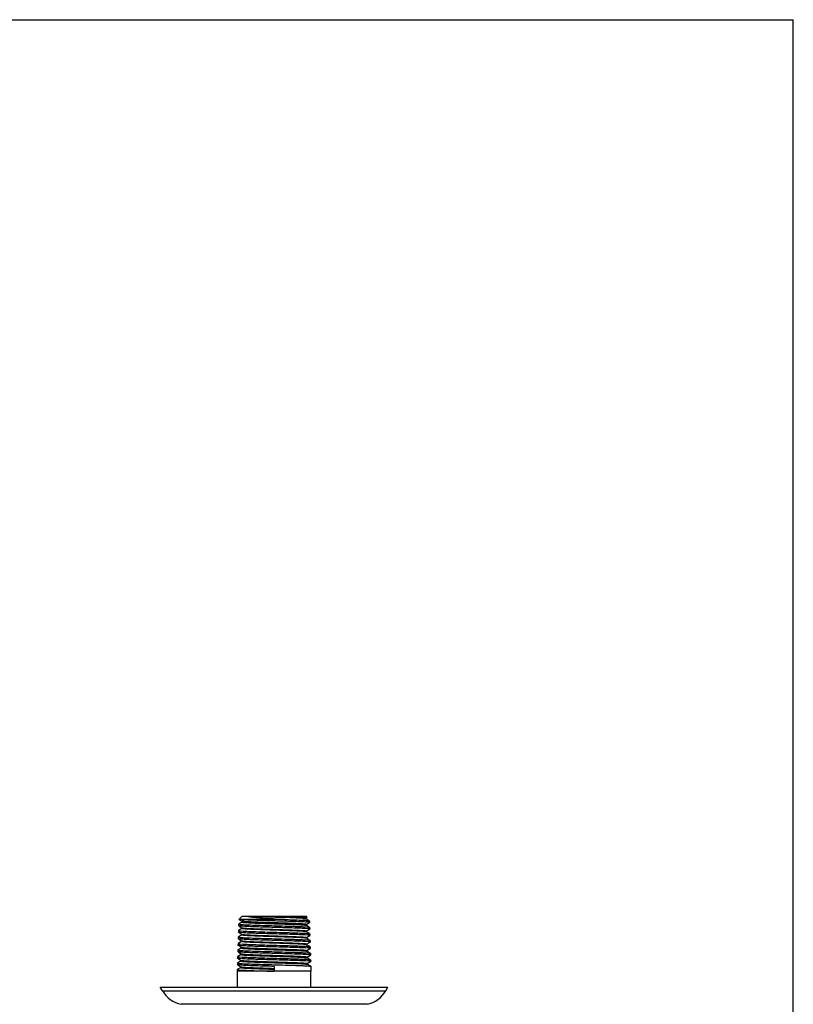
# Model space of a CAD drawing. Units: inches. Extents: x 0 to 8.5, y 0 to 11.
# Drawn here: x 4.2 to 8.5, y 5.6 to 11 of the extents above; entities that cross this region are included whole.
import ezdxf

# ---------------------------------------------------------------- set-up
doc = ezdxf.new("R2010")
doc.units = ezdxf.units.IN
doc.header["$LTSCALE"] = 0.717037
doc.header["$MEASUREMENT"] = 0
doc.layers.get('0').update_dxf_attribs({"linetype": 'CONTINUOUS'})

msp = doc.modelspace()

# ---------------------------------------------------------------- linework, layer by layer
at = {"color": 7, "linetype": 'CONTINUOUS'}
for p, q in [((0, 11), (8.5, 11)), ((8.5, 0), (8.5, 11)), ((5.4544, 6.0593), (5.4698, 6.0746)), ((5.4545, 6.0591), (5.4725, 6.0487)), ((5.7067, 6.0585), (5.4587, 6.0585)), ((5.4641, 6.0579), (5.4587, 6.0585)), ((5.4731, 6.0572), (5.4641, 6.0579)), ((5.8252, 6.0746), (5.4698, 6.0746)), ((5.5534, 6.0746), (5.7103, 6.0693)), ((5.7712, 6.0669), (5.8033, 6.0651)), ((5.7996, 6.0699), (5.7783, 6.071)), ((5.8142, 6.0687), (5.7996, 6.0699)), ((5.8188, 6.0681), (5.8142, 6.0687)), ((5.8213, 6.0631), (5.8218, 6.0629)), ((5.822, 6.0666), (5.829, 6.0706)), ((5.8393, 6.0528), (5.822, 6.0628)), ((5.8223, 6.0625), (5.8223, 6.0669)), ((5.8276, 6.0723), (5.8253, 6.0746)), ((5.829, 6.0706), (5.8291, 6.0708)), ((5.4713, 6.0092), (5.452, 5.998)), ((5.4528, 6.0334), (5.4525, 6.0241)), ((5.4528, 6.0238), (5.4525, 6.0241)), ((5.453, 6.0337), (5.4528, 6.0335)), ((5.4725, 6.0449), (5.453, 6.0337)), ((5.4559, 6.022), (5.4713, 6.0131)), ((5.4786, 6.0211), (5.4632, 6.0222)), ((5.4635, 6.0316), (5.4789, 6.0305)), ((5.471, 6.0134), (5.471, 6.0089)), ((5.4722, 6.049), (5.4722, 6.0446)), ((5.4729, 6.0486), (5.4725, 6.0488)), ((5.8323, 6.0081), (5.8168, 6.0092)), ((5.8345, 6.0435), (5.8199, 6.0446)), ((5.8222, 6.0274), (5.8231, 6.0271)), ((5.8231, 6.0309), (5.8417, 6.0417)), ((5.8404, 6.0171), (5.8231, 6.0271)), ((5.8234, 6.0268), (5.8234, 6.0312)), ((5.8243, 5.9952), (5.8428, 6.0059)), ((5.8417, 6.0513), (5.8419, 6.0419)), ((5.8428, 6.0156), (5.8431, 6.0062)), ((5.8428, 6.0059), (5.8431, 6.0062)), ((5.4506, 5.962), (5.4503, 5.9527)), ((5.4505, 5.9524), (5.4503, 5.9527)), ((5.4508, 5.9623), (5.4506, 5.9621)), ((5.4703, 5.9735), (5.4508, 5.9623)), ((5.4517, 5.9978), (5.4514, 5.9884)), ((5.4517, 5.9881), (5.4514, 5.9884)), ((5.452, 5.998), (5.4517, 5.9978)), ((5.4538, 5.9506), (5.4691, 5.9417)), ((5.4549, 5.9862), (5.4703, 5.9773)), ((5.4767, 5.9497), (5.4611, 5.9508)), ((5.4614, 5.9602), (5.4769, 5.9591)), ((5.4776, 5.9854), (5.4622, 5.9865)), ((5.4625, 5.9959), (5.4779, 5.9948)), ((5.47, 5.9777), (5.47, 5.9732)), ((5.8333, 5.9724), (5.8178, 5.9735)), ((5.8415, 5.9814), (5.8243, 5.9914)), ((5.8245, 5.991), (5.8245, 5.9955)), ((5.8253, 5.9595), (5.8439, 5.9703)), ((5.8426, 5.9457), (5.8253, 5.9557)), ((5.8256, 5.9554), (5.8256, 5.9598)), ((5.8437, 5.9802), (5.8439, 5.9799)), ((5.8439, 5.9799), (5.8442, 5.9706)), ((5.8439, 5.9702), (5.8442, 5.9705)), ((5.4681, 5.9021), (5.4486, 5.8909)), ((5.4495, 5.9263), (5.4492, 5.917)), ((5.4494, 5.9167), (5.4492, 5.917)), ((5.4498, 5.9266), (5.4495, 5.9264)), ((5.4691, 5.9378), (5.4498, 5.9266)), ((5.4527, 5.9149), (5.4681, 5.906)), ((5.4603, 5.9245), (5.476, 5.9234)), ((5.4688, 5.9144), (5.4615, 5.9149)), ((5.4678, 5.9063), (5.4678, 5.9018)), ((5.4689, 5.942), (5.4689, 5.9375)), ((5.8344, 5.9367), (5.8187, 5.9378)), ((5.8354, 5.901), (5.8197, 5.9021)), ((5.8265, 5.9238), (5.8451, 5.9346)), ((5.8438, 5.91), (5.8265, 5.92)), ((5.8268, 5.9197), (5.8268, 5.9241)), ((5.8275, 5.8881), (5.8462, 5.8989)), ((5.8447, 5.9445), (5.845, 5.9442)), ((5.845, 5.9441), (5.8453, 5.9348)), ((5.8451, 5.9345), (5.8453, 5.9348)), ((5.8459, 5.9088), (5.8461, 5.9085)), ((5.8461, 5.9085), (5.8464, 5.8992)), ((5.8462, 5.8988), (5.8464, 5.8991)), ((5.4473, 5.8549), (5.447, 5.8456)), ((5.4472, 5.8453), (5.447, 5.8456)), ((5.4475, 5.8552), (5.4473, 5.855)), ((5.4669, 5.8664), (5.4475, 5.8552)), ((5.4484, 5.8906), (5.4481, 5.8813)), ((5.4483, 5.881), (5.4481, 5.8813)), ((5.4504, 5.8435), (5.4658, 5.8346)), ((5.4515, 5.8792), (5.4669, 5.8703)), ((5.4551, 5.8892), (5.468, 5.8881)), ((5.4738, 5.8426), (5.458, 5.8437)), ((5.4582, 5.8531), (5.474, 5.852)), ((5.4747, 5.8783), (5.459, 5.8794)), ((5.4666, 5.8706), (5.4666, 5.8661)), ((5.8365, 5.8653), (5.8206, 5.8664)), ((5.8268, 5.8846), (5.8276, 5.8843)), ((5.8448, 5.8743), (5.8275, 5.8843)), ((5.8278, 5.884), (5.8278, 5.8884)), ((5.8281, 5.8488), (5.8287, 5.8486)), ((5.8287, 5.8524), (5.8473, 5.8631)), ((5.846, 5.8386), (5.8287, 5.8486)), ((5.829, 5.8482), (5.829, 5.8527)), ((5.8469, 5.8731), (5.8472, 5.8728)), ((5.8472, 5.8728), (5.8475, 5.8634)), ((5.8473, 5.8631), (5.8475, 5.8634)), ((5.4647, 5.795), (5.4453, 5.7838)), ((5.4462, 5.8192), (5.4459, 5.8099)), ((5.4461, 5.8096), (5.4459, 5.8099)), ((5.4464, 5.8195), (5.4462, 5.8193)), ((5.4658, 5.8307), (5.4464, 5.8195)), ((5.4493, 5.8078), (5.4647, 5.7989)), ((5.4728, 5.8069), (5.4569, 5.808)), ((5.4572, 5.8174), (5.4731, 5.8163)), ((5.4644, 5.7992), (5.4644, 5.7947)), ((5.4656, 5.8349), (5.4656, 5.8304)), ((5.6475, 5.8009), (5.6475, 5.7746)), ((5.8375, 5.8296), (5.8216, 5.8307)), ((5.829, 5.8132), (5.8298, 5.8129)), ((5.8297, 5.8167), (5.8484, 5.8275)), ((5.8492, 5.8016), (5.8297, 5.8129)), ((5.83, 5.8126), (5.83, 5.817)), ((5.8481, 5.8374), (5.8483, 5.8371)), ((5.8483, 5.8371), (5.8486, 5.8278)), ((5.8484, 5.8274), (5.8486, 5.8277)), ((5.8492, 5.8017), (5.8494, 5.8014)), ((5.8494, 5.8013), (5.8503, 5.7746)), ((5.445, 5.7835), (5.4448, 5.7746)), ((5.8503, 5.7746), (5.4448, 5.7746)), ((5.4448, 5.7746), (5.4448, 5.6871)), ((5.4453, 5.7838), (5.445, 5.7836)), ((5.4561, 5.7817), (5.4721, 5.7806)), ((5.8503, 5.6871), (5.8503, 5.7746)), ((5.0225, 5.6871), (6.2725, 5.6871)), ((5.0341, 5.6671), (5.0225, 5.6871)), ((6.261, 5.6671), (6.2725, 5.6871))]:
    msp.add_line(p, q, dxfattribs=at)
at = {"color": 9, "linetype": 'CONTINUOUS'}
for p, q in [((5.0341, 5.6671), (6.261, 5.6671)), ((6.1582, 5.5929), (5.1368, 5.5929))]:
    msp.add_line(p, q, dxfattribs=at)
at = {"color": 7, "linetype": 'CONTINUOUS'}
for centre, radius, start, end in [((5.5272, 6.8651), 0.8097, 266.1697, 266.6892), ((5.4461, -1.5574), 7.6313, 87.66078, 88.0158), ((5.5731, -1.0229), 7.0994, 88.33379, 88.66973), ((5.6165, 2.6924), 3.3781, 87.375, 87.6054), ((5.6535, 3.5199), 2.5542, 87.2007, 87.4896), ((5.5202, 6.682), 0.7956, 266.237, 266.8749), ((5.1683, 5.7446), 0.155, 210, 258.2735), ((6.1267, 5.7446), 0.155, 281.7265, 330)]:
    msp.add_arc(centre, radius, start, end, dxfattribs=at)
for points, knots in [([(5.4587, 6.0585), (5.4581, 6.0585), (5.4572, 6.0586), (5.4559, 6.0588), (5.4552, 6.0589), (5.4547, 6.059), (5.4546, 6.0591), (5.4545, 6.0591)], [0, 0, 0, 0, 0.383275, 0.677378, 0.882414, 0.951892, 1, 1, 1, 1]), ([(5.8199, 6.0446), (5.8155, 6.0449), (5.8056, 6.0455), (5.7825, 6.0465), (5.7482, 6.0478), (5.7024, 6.0492), (5.6527, 6.0507), (5.6027, 6.0522), (5.5558, 6.0536), (5.5203, 6.0549), (5.4959, 6.0559), (5.4853, 6.0565), (5.4804, 6.0567)], [0, 0, 0, 0, 0.039591, 0.08741, 0.204319, 0.342529, 0.49233, 0.643189, 0.784493, 0.906286, 0.957103, 1, 1, 1, 1]), ([(5.5067, 6.0746), (5.5114, 6.074), (5.5216, 6.0728), (5.5379, 6.0711), (5.5562, 6.0695), (5.569, 6.0684), (5.5757, 6.0679)], [0, 0, 0, 0, 0.204322, 0.44263, 0.709494, 1, 1, 1, 1]), ([(5.5757, 6.0679), (5.5861, 6.067), (5.6074, 6.0654), (5.6511, 6.0624), (5.6844, 6.0601), (5.7067, 6.0585)], [0, 0, 0, 0, 0.238172, 0.489782, 1, 1, 1, 1]), ([(5.7654, 6.0716), (5.7529, 6.0722), (5.7261, 6.0732), (5.6992, 6.0742), (5.6848, 6.0746)], [0, 0, 0, 0, 0.465662, 1, 1, 1, 1]), ([(5.7067, 6.0585), (5.7205, 6.058), (5.7464, 6.0572), (5.7773, 6.0561), (5.7988, 6.0552), (5.8119, 6.0545), (5.8227, 6.0539), (5.8291, 6.0534), (5.8319, 6.0531)], [0, 0, 0, 0, 0.33168, 0.619062, 0.740895, 0.845909, 0.932707, 1, 1, 1, 1]), ([(5.8172, 6.0721), (5.8119, 6.0724), (5.7993, 6.0729), (5.7868, 6.0733), (5.7795, 6.0735)], [0, 0, 0, 0, 0.421445, 1, 1, 1, 1]), ([(5.8033, 6.0651), (5.8054, 6.065), (5.8093, 6.0647), (5.8144, 6.0642), (5.8179, 6.0638), (5.82, 6.0634), (5.8208, 6.0632), (5.8211, 6.0631)], [0, 0, 0, 0, 0.35896, 0.646848, 0.86081, 0.939707, 1, 1, 1, 1]), ([(5.8291, 6.0708), (5.829, 6.0709), (5.8289, 6.0709), (5.8286, 6.071), (5.828, 6.0712), (5.827, 6.0713), (5.8256, 6.0715), (5.824, 6.0716), (5.822, 6.0718), (5.8197, 6.0719), (5.818, 6.072), (5.8172, 6.0721)], [0, 0, 0, 0, 0.012003, 0.030244, 0.086739, 0.170605, 0.282089, 0.421094, 0.587309, 0.780395, 1, 1, 1, 1]), ([(5.8223, 6.0669), (5.8223, 6.067), (5.822, 6.0672), (5.8217, 6.0674), (5.8213, 6.0675), (5.8209, 6.0676), (5.82, 6.0679), (5.8193, 6.068), (5.8188, 6.0681)], [0, 0, 0, 0, 0.096209, 0.178527, 0.287337, 0.423573, 0.587654, 1, 1, 1, 1]), ([(5.4528, 6.0335), (5.4528, 6.0334), (5.453, 6.0332), (5.4532, 6.0331), (5.4537, 6.0329), (5.4544, 6.0327), (5.4562, 6.0324), (5.4593, 6.032), (5.4619, 6.0317), (5.4635, 6.0316)], [0, 0, 0, 0, 0.026136, 0.047897, 0.076589, 0.155824, 0.264966, 0.573261, 1, 1, 1, 1]), ([(5.4632, 6.0222), (5.4619, 6.0223), (5.4595, 6.0225), (5.4567, 6.0229), (5.4549, 6.0232), (5.454, 6.0234), (5.4533, 6.0235), (5.4529, 6.0237), (5.4528, 6.0238)], [0, 0, 0, 0, 0.383963, 0.679133, 0.792991, 0.884221, 0.953004, 1, 1, 1, 1]), ([(5.818, 5.9926), (5.8164, 5.9928), (5.8127, 5.9932), (5.8036, 5.9939), (5.7891, 5.9948), (5.7685, 5.9957), (5.7439, 5.9967), (5.7164, 5.9977), (5.6866, 5.9987), (5.6555, 5.9997), (5.6242, 6.0007), (5.5936, 6.0017), (5.5691, 6.0026), (5.5506, 6.0033), (5.5378, 6.0038), (5.5259, 6.0043), (5.515, 6.0048), (5.5051, 6.0053), (5.4964, 6.0058), (5.489, 6.0063), (5.4828, 6.0068), (5.4779, 6.0073), (5.4746, 6.0077), (5.4729, 6.0081), (5.4722, 6.0083), (5.4718, 6.0084), (5.4715, 6.0085), (5.4712, 6.0087), (5.4711, 6.0088), (5.4711, 6.0089)], [0, 0, 0, 0, 0.014184, 0.032124, 0.078917, 0.139135, 0.210513, 0.290718, 0.377413, 0.467817, 0.558933, 0.647783, 0.731551, 0.770731, 0.807689, 0.842113, 0.873694, 0.902128, 0.927204, 0.948778, 0.966708, 0.980863, 0.991133, 0.994783, 0.996236, 0.99744, 0.998401, 0.999127, 1, 1, 1, 1]), ([(5.4713, 6.0131), (5.4714, 6.013), (5.4717, 6.0129), (5.4724, 6.0127), (5.4736, 6.0124), (5.4754, 6.0121), (5.4769, 6.0119), (5.4776, 6.0118)], [0, 0, 0, 0, 0.055927, 0.131219, 0.341361, 0.631214, 1, 1, 1, 1]), ([(5.4722, 6.0446), (5.4722, 6.0445), (5.4723, 6.0444), (5.4725, 6.0443), (5.4728, 6.0441), (5.4733, 6.044), (5.4746, 6.0437), (5.4767, 6.0433), (5.4785, 6.0431), (5.4796, 6.043)], [0, 0, 0, 0, 0.031148, 0.054567, 0.084467, 0.165091, 0.274386, 0.579684, 1, 1, 1, 1]), ([(5.8157, 6.0329), (5.814, 6.0331), (5.8102, 6.0335), (5.8012, 6.0341), (5.7871, 6.035), (5.7672, 6.0359), (5.7438, 6.0369), (5.7176, 6.0378), (5.6893, 6.0388), (5.6598, 6.0398), (5.6299, 6.0407), (5.6006, 6.0417), (5.5726, 6.0426), (5.5469, 6.0436), (5.5271, 6.0444), (5.5131, 6.0451), (5.504, 6.0456), (5.4959, 6.0461), (5.489, 6.0466), (5.4832, 6.047), (5.4786, 6.0475), (5.4756, 6.0479), (5.4738, 6.0483), (5.4732, 6.0485), (5.4729, 6.0486)], [0, 0, 0, 0, 0.014706, 0.032907, 0.079396, 0.137985, 0.206827, 0.283994, 0.367327, 0.454276, 0.542235, 0.6286, 0.710913, 0.78679, 0.853857, 0.883397, 0.910028, 0.93359, 0.953924, 0.970874, 0.984287, 0.994016, 0.997471, 1, 1, 1, 1]), ([(5.4776, 6.0118), (5.4793, 6.0116), (5.483, 6.0113), (5.4922, 6.0105), (5.5067, 6.0097), (5.5274, 6.0087), (5.552, 6.0077), (5.5797, 6.0067), (5.6095, 6.0057), (5.6406, 6.0047), (5.6719, 6.0037), (5.7024, 6.0027), (5.7269, 6.0018), (5.7453, 6.0011), (5.7581, 6.0006), (5.77, 6.0001), (5.7809, 5.9996), (5.7907, 5.9991), (5.7994, 5.9986), (5.8068, 5.9981), (5.8129, 5.9976), (5.8178, 5.9971), (5.821, 5.9967), (5.8227, 5.9963), (5.8234, 5.9962), (5.8238, 5.996), (5.8241, 5.9959), (5.8244, 5.9958), (5.8245, 5.9956), (5.8245, 5.9955)], [0, 0, 0, 0, 0.014352, 0.032472, 0.079476, 0.139798, 0.211422, 0.291868, 0.378619, 0.469016, 0.560123, 0.648952, 0.732554, 0.771597, 0.808423, 0.842742, 0.874261, 0.902679, 0.927707, 0.949154, 0.96693, 0.980949, 0.99113, 0.99476, 0.996208, 0.997413, 0.998379, 0.999114, 1, 1, 1, 1]), ([(5.6475, 6.0151), (5.6307, 6.0156), (5.5982, 6.0166), (5.5522, 6.018), (5.5174, 6.0192), (5.4936, 6.0203), (5.4833, 6.0208), (5.4786, 6.0211)], [0, 0, 0, 0, 0.298862, 0.577389, 0.816491, 0.916085, 1, 1, 1, 1]), ([(5.4789, 6.0305), (5.4836, 6.0302), (5.4939, 6.0297), (5.5176, 6.0286), (5.5523, 6.0274), (5.5982, 6.026), (5.6307, 6.025), (5.6475, 6.0245)], [0, 0, 0, 0, 0.083928, 0.18353, 0.422636, 0.701154, 1, 1, 1, 1]), ([(5.4796, 6.043), (5.4812, 6.0428), (5.4849, 6.0424), (5.4938, 6.0417), (5.5076, 6.0409), (5.5272, 6.04), (5.5502, 6.039), (5.5762, 6.0381), (5.6042, 6.0371), (5.6335, 6.0361), (5.6632, 6.0352), (5.6924, 6.0342), (5.7204, 6.0333), (5.7462, 6.0323), (5.7691, 6.0314), (5.7862, 6.0305), (5.7979, 6.0299), (5.805, 6.0294), (5.811, 6.0289), (5.8159, 6.0284), (5.8191, 6.028), (5.8211, 6.0277), (5.8219, 6.0275), (5.8222, 6.0274)], [0, 0, 0, 0, 0.014398, 0.032268, 0.077861, 0.135504, 0.203523, 0.279893, 0.362381, 0.448618, 0.536093, 0.622248, 0.704548, 0.780574, 0.848204, 0.905475, 0.929669, 0.950624, 0.968221, 0.982368, 0.992978, 0.996938, 1, 1, 1, 1]), ([(5.6475, 6.0245), (5.6677, 6.0239), (5.6974, 6.0231), (5.7358, 6.0219), (5.7618, 6.021), (5.785, 6.0201), (5.8047, 6.0192), (5.8205, 6.0184), (5.8297, 6.0177), (5.8336, 6.0173)], [0, 0, 0, 0, 0.325714, 0.478444, 0.619235, 0.744683, 0.851644, 0.937453, 1, 1, 1, 1]), ([(5.8168, 6.0092), (5.8121, 6.0095), (5.8017, 6.01), (5.7778, 6.011), (5.743, 6.0123), (5.6969, 6.0137), (5.6644, 6.0147), (5.6475, 6.0151)], [0, 0, 0, 0, 0.084025, 0.183694, 0.422851, 0.701317, 1, 1, 1, 1]), ([(5.8234, 6.0312), (5.8234, 6.0313), (5.8233, 6.0314), (5.8231, 6.0315), (5.8228, 6.0317), (5.8222, 6.0319), (5.8214, 6.0321), (5.8203, 6.0323), (5.8184, 6.0326), (5.8168, 6.0328), (5.8157, 6.0329)], [0, 0, 0, 0, 0.030337, 0.053394, 0.08299, 0.163114, 0.272091, 0.410275, 0.577737, 1, 1, 1, 1]), ([(5.8319, 6.0531), (5.8332, 6.053), (5.8353, 6.0528), (5.8378, 6.0524), (5.8394, 6.0522), (5.8403, 6.052), (5.8409, 6.0518), (5.8413, 6.0517), (5.8414, 6.0516)], [0, 0, 0, 0, 0.381014, 0.675054, 0.789119, 0.881112, 0.951192, 1, 1, 1, 1]), ([(5.8431, 6.0062), (5.843, 6.0063), (5.8429, 6.0065), (5.8426, 6.0066), (5.8422, 6.0068), (5.8414, 6.007), (5.8402, 6.0072), (5.8387, 6.0074), (5.836, 6.0078), (5.8338, 6.008), (5.8323, 6.0081)], [0, 0, 0, 0, 0.02661, 0.048725, 0.077744, 0.157473, 0.266845, 0.406012, 0.574781, 1, 1, 1, 1]), ([(5.8336, 6.0173), (5.8347, 6.0172), (5.8368, 6.017), (5.8391, 6.0167), (5.8406, 6.0164), (5.8414, 6.0163), (5.8421, 6.0161), (5.8424, 6.016), (5.8425, 6.0159)], [0, 0, 0, 0, 0.380524, 0.674345, 0.788438, 0.880569, 0.950873, 1, 1, 1, 1]), ([(5.8419, 6.0419), (5.8419, 6.042), (5.8418, 6.0421), (5.8417, 6.0422), (5.8413, 6.0424), (5.8408, 6.0425), (5.8396, 6.0428), (5.8374, 6.0432), (5.8356, 6.0434), (5.8345, 6.0435)], [0, 0, 0, 0, 0.030017, 0.053053, 0.08263, 0.162664, 0.271517, 0.577194, 1, 1, 1, 1]), ([(5.4611, 5.9508), (5.4597, 5.9509), (5.4573, 5.9511), (5.4545, 5.9515), (5.4527, 5.9518), (5.4518, 5.952), (5.4511, 5.9522), (5.4507, 5.9523), (5.4505, 5.9524)], [0, 0, 0, 0, 0.384359, 0.679672, 0.793502, 0.884635, 0.953248, 1, 1, 1, 1]), ([(5.4506, 5.9621), (5.4506, 5.962), (5.4508, 5.9618), (5.451, 5.9617), (5.4514, 5.9615), (5.4522, 5.9613), (5.454, 5.961), (5.4571, 5.9606), (5.4598, 5.9603), (5.4614, 5.9602)], [0, 0, 0, 0, 0.025954, 0.04767, 0.076335, 0.155551, 0.264706, 0.573095, 1, 1, 1, 1]), ([(5.4517, 5.9978), (5.4517, 5.9977), (5.4519, 5.9975), (5.4521, 5.9974), (5.4526, 5.9972), (5.4533, 5.997), (5.4551, 5.9967), (5.4582, 5.9963), (5.4609, 5.996), (5.4625, 5.9959)], [0, 0, 0, 0, 0.026043, 0.04778, 0.076458, 0.155682, 0.26483, 0.573174, 1, 1, 1, 1]), ([(5.4622, 5.9865), (5.4608, 5.9866), (5.4584, 5.9868), (5.4557, 5.9872), (5.4539, 5.9874), (5.453, 5.9876), (5.4522, 5.9878), (5.4518, 5.988), (5.4517, 5.9881)], [0, 0, 0, 0, 0.380622, 0.674703, 0.788873, 0.880981, 0.951168, 1, 1, 1, 1]), ([(5.817, 5.9571), (5.8152, 5.9573), (5.8111, 5.9577), (5.8012, 5.9584), (5.7861, 5.9592), (5.7648, 5.9602), (5.74, 5.9612), (5.7122, 5.9622), (5.6824, 5.9632), (5.6515, 5.9642), (5.6206, 5.9651), (5.5905, 5.9661), (5.5663, 5.967), (5.5481, 5.9677), (5.5355, 5.9682), (5.5239, 5.9687), (5.5132, 5.9692), (5.5035, 5.9697), (5.495, 5.9701), (5.4876, 5.9706), (5.4815, 5.9711), (5.4772, 5.9716), (5.4745, 5.9719), (5.4729, 5.9722), (5.4717, 5.9724), (5.4709, 5.9726), (5.4704, 5.9728), (5.4702, 5.9729), (5.47, 5.9731), (5.47, 5.9732)], [0, 0, 0, 0, 0.015906, 0.035516, 0.084993, 0.146738, 0.219107, 0.29997, 0.386607, 0.476293, 0.566316, 0.653948, 0.736461, 0.774953, 0.811158, 0.844815, 0.875703, 0.9036, 0.928291, 0.949579, 0.967269, 0.981176, 0.986681, 0.991219, 0.994792, 0.997409, 0.998366, 0.999101, 1, 1, 1, 1]), ([(5.4703, 5.9773), (5.4704, 5.9773), (5.4708, 5.9771), (5.4717, 5.9768), (5.4734, 5.9765), (5.4761, 5.9762), (5.4781, 5.9759), (5.4792, 5.9758)], [0, 0, 0, 0, 0.052455, 0.125114, 0.332737, 0.624333, 1, 1, 1, 1]), ([(5.6475, 5.9437), (5.6305, 5.9442), (5.5976, 5.9452), (5.5511, 5.9466), (5.5159, 5.9478), (5.4919, 5.9489), (5.4814, 5.9494), (5.4767, 5.9497)], [0, 0, 0, 0, 0.298863, 0.57739, 0.816492, 0.916085, 1, 1, 1, 1]), ([(5.4769, 5.9591), (5.4817, 5.9588), (5.4921, 5.9583), (5.5162, 5.9572), (5.5513, 5.956), (5.5977, 5.9546), (5.6305, 5.9536), (5.6475, 5.9531)], [0, 0, 0, 0, 0.083927, 0.183529, 0.422634, 0.701153, 1, 1, 1, 1]), ([(5.6475, 5.9794), (5.6306, 5.9799), (5.5979, 5.9809), (5.5516, 5.9823), (5.5167, 5.9835), (5.4928, 5.9846), (5.4824, 5.9851), (5.4776, 5.9854)], [0, 0, 0, 0, 0.298863, 0.57739, 0.816491, 0.916085, 1, 1, 1, 1]), ([(5.4779, 5.9948), (5.4826, 5.9945), (5.493, 5.994), (5.5169, 5.9929), (5.5518, 5.9917), (5.598, 5.9903), (5.6306, 5.9893), (5.6475, 5.9888)], [0, 0, 0, 0, 0.083928, 0.183529, 0.422635, 0.701153, 1, 1, 1, 1]), ([(5.4792, 5.9758), (5.4811, 5.9756), (5.4852, 5.9753), (5.4952, 5.9746), (5.5105, 5.9737), (5.5319, 5.9728), (5.5569, 5.9718), (5.5847, 5.9708), (5.6145, 5.9698), (5.6453, 5.9688), (5.6762, 5.9678), (5.7062, 5.9669), (5.7302, 5.966), (5.7483, 5.9653), (5.7607, 5.9648), (5.7723, 5.9643), (5.7829, 5.9638), (5.7925, 5.9634), (5.8009, 5.9629), (5.8082, 5.9624), (5.8143, 5.9619), (5.819, 5.9614), (5.8221, 5.961), (5.8239, 5.9606), (5.8247, 5.9604), (5.8252, 5.9602), (5.8254, 5.9601), (5.8256, 5.9599), (5.8256, 5.9598)], [0, 0, 0, 0, 0.016316, 0.036285, 0.086413, 0.148768, 0.221597, 0.302712, 0.389453, 0.479116, 0.568987, 0.656371, 0.738568, 0.776868, 0.812857, 0.84628, 0.876939, 0.904631, 0.929153, 0.950293, 0.967839, 0.981586, 0.991453, 0.994943, 0.997488, 0.998416, 0.999126, 1, 1, 1, 1]), ([(5.6475, 5.9888), (5.6674, 5.9882), (5.6967, 5.9874), (5.7347, 5.9862), (5.7605, 5.9854), (5.7836, 5.9845), (5.8034, 5.9836), (5.8195, 5.9828), (5.829, 5.9822), (5.833, 5.9818)], [0, 0, 0, 0, 0.322027, 0.473434, 0.613505, 0.73899, 0.846869, 0.934564, 1, 1, 1, 1]), ([(5.8178, 5.9735), (5.813, 5.9738), (5.8026, 5.9743), (5.7786, 5.9753), (5.7436, 5.9766), (5.6972, 5.978), (5.6645, 5.979), (5.6475, 5.9794)], [0, 0, 0, 0, 0.084024, 0.183692, 0.422849, 0.701316, 1, 1, 1, 1]), ([(5.6475, 5.9531), (5.6675, 5.9525), (5.697, 5.9517), (5.7352, 5.9505), (5.7611, 5.9497), (5.7843, 5.9488), (5.8043, 5.9479), (5.8205, 5.9471), (5.83, 5.9465), (5.8341, 5.9461)], [0, 0, 0, 0, 0.322029, 0.473437, 0.613509, 0.738993, 0.846872, 0.934565, 1, 1, 1, 1]), ([(5.8253, 5.9557), (5.8252, 5.9558), (5.8248, 5.9559), (5.8239, 5.9562), (5.8223, 5.9565), (5.8199, 5.9568), (5.818, 5.957), (5.817, 5.9571)], [0, 0, 0, 0, 0.052739, 0.125418, 0.332677, 0.623954, 1, 1, 1, 1]), ([(5.8243, 5.9914), (5.8242, 5.9914), (5.8239, 5.9915), (5.8232, 5.9918), (5.822, 5.992), (5.8202, 5.9923), (5.8188, 5.9925), (5.818, 5.9926)], [0, 0, 0, 0, 0.057179, 0.133369, 0.344161, 0.633237, 1, 1, 1, 1]), ([(5.833, 5.9818), (5.8344, 5.9817), (5.8368, 5.9814), (5.8397, 5.9811), (5.8414, 5.9808), (5.8424, 5.9806), (5.8431, 5.9804), (5.8435, 5.9803), (5.8436, 5.9802)], [0, 0, 0, 0, 0.384728, 0.680161, 0.793954, 0.884987, 0.953446, 1, 1, 1, 1]), ([(5.8442, 5.9705), (5.8442, 5.9706), (5.844, 5.9708), (5.8438, 5.9709), (5.8433, 5.9711), (5.8425, 5.9713), (5.8413, 5.9715), (5.8398, 5.9717), (5.8371, 5.9721), (5.8349, 5.9723), (5.8333, 5.9724)], [0, 0, 0, 0, 0.026521, 0.048614, 0.077619, 0.157337, 0.266714, 0.405899, 0.574697, 1, 1, 1, 1]), ([(5.4495, 5.9264), (5.4495, 5.9263), (5.4496, 5.9261), (5.4499, 5.926), (5.4503, 5.9258), (5.4511, 5.9256), (5.4529, 5.9253), (5.456, 5.9249), (5.4588, 5.9246), (5.4603, 5.9245)], [0, 0, 0, 0, 0.025862, 0.047555, 0.076206, 0.155411, 0.264572, 0.573009, 1, 1, 1, 1]), ([(5.4615, 5.9149), (5.4599, 5.9151), (5.4572, 5.9153), (5.454, 5.9157), (5.452, 5.916), (5.4509, 5.9162), (5.4501, 5.9164), (5.4496, 5.9166), (5.4495, 5.9167)], [0, 0, 0, 0, 0.384964, 0.680641, 0.794454, 0.885419, 0.953738, 1, 1, 1, 1]), ([(5.4678, 5.9018), (5.4678, 5.9017), (5.4679, 5.9016), (5.4681, 5.9015), (5.4684, 5.9013), (5.469, 5.9011), (5.4698, 5.9009), (5.471, 5.9007), (5.473, 5.9004), (5.4746, 5.9002), (5.4757, 5.9001)], [0, 0, 0, 0, 0.029635, 0.052247, 0.081358, 0.160504, 0.268725, 0.406666, 0.574663, 1, 1, 1, 1]), ([(5.4681, 5.906), (5.4682, 5.9059), (5.4685, 5.9058), (5.4693, 5.9055), (5.4708, 5.9052), (5.473, 5.9049), (5.4748, 5.9047), (5.4757, 5.9046)], [0, 0, 0, 0, 0.053337, 0.126398, 0.334021, 0.625392, 1, 1, 1, 1]), ([(5.6475, 5.908), (5.6292, 5.9086), (5.594, 5.9096), (5.5447, 5.9111), (5.508, 5.9124), (5.4837, 5.9135), (5.4734, 5.9141), (5.4688, 5.9144)], [0, 0, 0, 0, 0.307252, 0.590465, 0.827541, 0.922806, 1, 1, 1, 1]), ([(5.8199, 5.9212), (5.8182, 5.9214), (5.8144, 5.9218), (5.8051, 5.9225), (5.7904, 5.9234), (5.7694, 5.9244), (5.7445, 5.9254), (5.7165, 5.9264), (5.6864, 5.9274), (5.655, 5.9284), (5.6233, 5.9294), (5.5924, 5.9304), (5.5677, 5.9312), (5.549, 5.9319), (5.5361, 5.9324), (5.5241, 5.9329), (5.513, 5.9334), (5.5031, 5.9339), (5.4943, 5.9344), (5.4868, 5.9349), (5.4806, 5.9354), (5.4757, 5.9359), (5.4724, 5.9363), (5.4707, 5.9367), (5.47, 5.9369), (5.4696, 5.937), (5.4693, 5.9371), (5.469, 5.9373), (5.4689, 5.9374), (5.4689, 5.9375)], [0, 0, 0, 0, 0.014502, 0.032719, 0.079802, 0.140174, 0.211832, 0.292243, 0.378929, 0.469266, 0.560302, 0.649069, 0.732665, 0.771712, 0.808528, 0.842818, 0.874302, 0.902703, 0.927747, 0.949243, 0.967066, 0.981098, 0.99124, 0.994839, 0.996271, 0.99746, 0.99841, 0.999132, 1, 1, 1, 1]), ([(5.4691, 5.9417), (5.4692, 5.9416), (5.4695, 5.9415), (5.4702, 5.9413), (5.4714, 5.941), (5.4733, 5.9407), (5.4747, 5.9405), (5.4755, 5.9404)], [0, 0, 0, 0, 0.056448, 0.131993, 0.342016, 0.6314, 1, 1, 1, 1]), ([(5.4755, 5.9404), (5.4771, 5.9402), (5.4809, 5.9399), (5.4902, 5.9391), (5.5049, 5.9383), (5.5258, 5.9373), (5.5506, 5.9363), (5.5786, 5.9353), (5.6087, 5.9343), (5.6402, 5.9333), (5.6718, 5.9323), (5.7027, 5.9313), (5.7275, 5.9304), (5.7462, 5.9297), (5.7591, 5.9292), (5.7712, 5.9287), (5.7822, 5.9282), (5.7922, 5.9277), (5.801, 5.9272), (5.8085, 5.9267), (5.8148, 5.9262), (5.8198, 5.9257), (5.8231, 5.9253), (5.8249, 5.925), (5.8256, 5.9248), (5.826, 5.9247), (5.8263, 5.9245), (5.8266, 5.9244), (5.8268, 5.9242), (5.8268, 5.9241)], [0, 0, 0, 0, 0.01427, 0.032325, 0.0793, 0.139558, 0.210967, 0.291222, 0.377896, 0.468213, 0.559222, 0.647937, 0.731552, 0.770668, 0.807574, 0.841955, 0.87349, 0.90187, 0.926898, 0.948449, 0.966402, 0.980628, 0.990995, 0.994696, 0.996171, 0.997397, 0.998376, 0.999117, 1, 1, 1, 1]), ([(5.4757, 5.9046), (5.4775, 5.9044), (5.4816, 5.904), (5.4913, 5.9033), (5.5065, 5.9024), (5.5278, 5.9015), (5.553, 5.9005), (5.5811, 5.8995), (5.6114, 5.8985), (5.6427, 5.8975), (5.6743, 5.8965), (5.7049, 5.8955), (5.7295, 5.8947), (5.7481, 5.894), (5.7609, 5.8935), (5.7728, 5.893), (5.7838, 5.8925), (5.7936, 5.892), (5.8023, 5.8915), (5.8098, 5.891), (5.816, 5.8905), (5.821, 5.89), (5.8242, 5.8896), (5.8261, 5.8892), (5.8269, 5.889), (5.8274, 5.8888), (5.8277, 5.8887), (5.8278, 5.8885), (5.8278, 5.8884)], [0, 0, 0, 0, 0.015363, 0.034435, 0.083082, 0.144389, 0.216512, 0.297164, 0.38383, 0.473763, 0.564124, 0.652044, 0.734868, 0.773569, 0.810037, 0.843955, 0.875014, 0.902999, 0.927747, 0.949099, 0.966897, 0.980983, 0.991207, 0.99483, 0.997456, 0.998407, 0.999129, 1, 1, 1, 1]), ([(5.4757, 5.9001), (5.4775, 5.8999), (5.4813, 5.8996), (5.4905, 5.8989), (5.5048, 5.8981), (5.5249, 5.8971), (5.5485, 5.8962), (5.5751, 5.8952), (5.6037, 5.8943), (5.6336, 5.8933), (5.6639, 5.8924), (5.6937, 5.8914), (5.7222, 5.8905), (5.7486, 5.8895), (5.7721, 5.8886), (5.7894, 5.8878), (5.8014, 5.8871), (5.8087, 5.8866), (5.8149, 5.8861), (5.8199, 5.8857), (5.8233, 5.8853), (5.8254, 5.8849), (5.8262, 5.8847), (5.8266, 5.8846)], [0, 0, 0, 0, 0.014715, 0.032858, 0.078886, 0.136727, 0.20479, 0.281087, 0.36344, 0.449444, 0.536611, 0.622387, 0.704347, 0.780214, 0.847734, 0.90477, 0.928895, 0.949904, 0.967655, 0.982008, 0.992829, 0.996876, 1, 1, 1, 1]), ([(5.476, 5.9234), (5.4808, 5.9231), (5.4913, 5.9226), (5.5154, 5.9215), (5.5507, 5.9203), (5.5974, 5.9189), (5.6304, 5.9179), (5.6475, 5.9174)], [0, 0, 0, 0, 0.083927, 0.183528, 0.422634, 0.701153, 1, 1, 1, 1]), ([(5.8187, 5.9378), (5.8139, 5.9381), (5.8035, 5.9386), (5.7793, 5.9396), (5.7441, 5.9409), (5.6975, 5.9423), (5.6646, 5.9432), (5.6475, 5.9437)], [0, 0, 0, 0, 0.084024, 0.183691, 0.422847, 0.701315, 1, 1, 1, 1]), ([(5.6475, 5.9174), (5.6677, 5.9169), (5.6973, 5.916), (5.7357, 5.9148), (5.7617, 5.914), (5.7851, 5.9131), (5.8052, 5.9122), (5.8215, 5.9114), (5.8311, 5.9108), (5.8351, 5.9104)], [0, 0, 0, 0, 0.322031, 0.47344, 0.613511, 0.738996, 0.846875, 0.934567, 1, 1, 1, 1]), ([(5.8197, 5.9021), (5.8149, 5.9024), (5.8043, 5.9029), (5.7801, 5.9039), (5.7446, 5.9052), (5.6978, 5.9066), (5.6647, 5.9075), (5.6475, 5.908)], [0, 0, 0, 0, 0.084023, 0.183689, 0.422845, 0.701314, 1, 1, 1, 1]), ([(5.8265, 5.92), (5.8264, 5.92), (5.8261, 5.9201), (5.8254, 5.9204), (5.8241, 5.9206), (5.8222, 5.9209), (5.8207, 5.9211), (5.8199, 5.9212)], [0, 0, 0, 0, 0.055505, 0.130614, 0.340851, 0.631041, 1, 1, 1, 1]), ([(5.8341, 5.9461), (5.8355, 5.946), (5.8379, 5.9457), (5.8407, 5.9454), (5.8425, 5.9451), (5.8434, 5.9449), (5.8442, 5.9447), (5.8446, 5.9446), (5.8447, 5.9445)], [0, 0, 0, 0, 0.381895, 0.676406, 0.790465, 0.882244, 0.951894, 1, 1, 1, 1]), ([(5.8453, 5.9348), (5.8453, 5.9349), (5.8451, 5.9351), (5.8449, 5.9352), (5.8444, 5.9354), (5.8436, 5.9356), (5.8424, 5.9358), (5.8409, 5.936), (5.8381, 5.9364), (5.8359, 5.9366), (5.8344, 5.9367)], [0, 0, 0, 0, 0.026428, 0.048495, 0.077483, 0.157186, 0.266566, 0.405769, 0.574598, 1, 1, 1, 1]), ([(5.8351, 5.9104), (5.8365, 5.9103), (5.839, 5.91), (5.8418, 5.9097), (5.8436, 5.9094), (5.8446, 5.9092), (5.8453, 5.909), (5.8457, 5.9089), (5.8459, 5.9088)], [0, 0, 0, 0, 0.383499, 0.678543, 0.792459, 0.88382, 0.952794, 1, 1, 1, 1]), ([(5.8464, 5.8991), (5.8464, 5.8992), (5.8462, 5.8994), (5.846, 5.8995), (5.8455, 5.8997), (5.8447, 5.8999), (5.8435, 5.9001), (5.842, 5.9003), (5.8392, 5.9007), (5.837, 5.9009), (5.8354, 5.901)], [0, 0, 0, 0, 0.026341, 0.048385, 0.07736, 0.157052, 0.266437, 0.405657, 0.574515, 1, 1, 1, 1]), ([(5.458, 5.8437), (5.4566, 5.8438), (5.4541, 5.844), (5.4513, 5.8444), (5.4495, 5.8446), (5.4485, 5.8448), (5.4478, 5.845), (5.4474, 5.8452), (5.4472, 5.8453)], [0, 0, 0, 0, 0.381585, 0.676008, 0.790105, 0.881973, 0.95175, 1, 1, 1, 1]), ([(5.4473, 5.855), (5.4473, 5.8549), (5.4474, 5.8547), (5.4477, 5.8546), (5.448, 5.8545), (5.4484, 5.8544), (5.449, 5.8542), (5.4508, 5.8539), (5.4539, 5.8535), (5.4567, 5.8532), (5.4582, 5.8531)], [0, 0, 0, 0, 0.025683, 0.04733, 0.075952, 0.111846, 0.155161, 0.26433, 0.572852, 1, 1, 1, 1]), ([(5.459, 5.8794), (5.4576, 5.8795), (5.4552, 5.8797), (5.4523, 5.8801), (5.4505, 5.8804), (5.4496, 5.8806), (5.4488, 5.8808), (5.4485, 5.8809), (5.4483, 5.881)], [0, 0, 0, 0, 0.385166, 0.680757, 0.79452, 0.885448, 0.953719, 1, 1, 1, 1]), ([(5.4484, 5.8906), (5.4484, 5.8906), (5.4485, 5.8905), (5.4486, 5.8904), (5.4489, 5.8902), (5.4494, 5.8901), (5.4501, 5.8899), (5.4511, 5.8897), (5.4527, 5.8894), (5.4541, 5.8893), (5.4551, 5.8892)], [0, 0, 0, 0, 0.030168, 0.05296, 0.082239, 0.161701, 0.270154, 0.408136, 0.575862, 1, 1, 1, 1]), ([(5.4666, 5.8661), (5.4666, 5.866), (5.4668, 5.8659), (5.4671, 5.8657), (5.4675, 5.8655), (5.4683, 5.8653), (5.4701, 5.865), (5.4733, 5.8645), (5.476, 5.8643), (5.4776, 5.8641)], [0, 0, 0, 0, 0.026761, 0.048802, 0.077741, 0.157344, 0.266624, 0.574453, 1, 1, 1, 1]), ([(5.4669, 5.8703), (5.4671, 5.8702), (5.4675, 5.87), (5.4682, 5.8698), (5.4692, 5.8696), (5.471, 5.8693), (5.4738, 5.869), (5.4762, 5.8687), (5.4776, 5.8686)], [0, 0, 0, 0, 0.048227, 0.117958, 0.209772, 0.323804, 0.618179, 1, 1, 1, 1]), ([(5.6475, 5.8366), (5.6302, 5.8371), (5.5968, 5.8381), (5.5495, 5.8395), (5.5137, 5.8407), (5.4893, 5.8418), (5.4786, 5.8423), (5.4738, 5.8426)], [0, 0, 0, 0, 0.298864, 0.577392, 0.816494, 0.916087, 1, 1, 1, 1]), ([(5.474, 5.852), (5.4789, 5.8517), (5.4895, 5.8512), (5.5139, 5.8501), (5.5496, 5.8489), (5.5968, 5.8475), (5.6302, 5.8465), (5.6475, 5.846)], [0, 0, 0, 0, 0.083926, 0.183527, 0.422633, 0.701153, 1, 1, 1, 1]), ([(5.6475, 5.8723), (5.6303, 5.8728), (5.597, 5.8738), (5.55, 5.8752), (5.5145, 5.8764), (5.4901, 5.8775), (5.4796, 5.878), (5.4747, 5.8783)], [0, 0, 0, 0, 0.298863, 0.577392, 0.816493, 0.916086, 1, 1, 1, 1]), ([(5.4768, 5.8876), (5.4817, 5.8873), (5.4923, 5.8868), (5.5165, 5.8858), (5.5516, 5.8845), (5.5979, 5.8831), (5.6306, 5.8822), (5.6475, 5.8817)], [0, 0, 0, 0, 0.085465, 0.186043, 0.425609, 0.703049, 1, 1, 1, 1]), ([(5.4776, 5.8686), (5.4821, 5.8682), (5.4926, 5.8675), (5.5105, 5.8665), (5.5327, 5.8655), (5.5583, 5.8646), (5.5867, 5.8636), (5.6169, 5.8626), (5.6481, 5.8616), (5.6792, 5.8607), (5.7094, 5.8597), (5.7336, 5.8589), (5.7517, 5.8582), (5.7642, 5.8577), (5.7758, 5.8572), (5.7864, 5.8567), (5.796, 5.8562), (5.8045, 5.8557), (5.8117, 5.8552), (5.8177, 5.8548), (5.8224, 5.8543), (5.8255, 5.8539), (5.8273, 5.8535), (5.8281, 5.8533), (5.8285, 5.8531), (5.8288, 5.853), (5.829, 5.8528), (5.829, 5.8527)], [0, 0, 0, 0, 0.038074, 0.089742, 0.153391, 0.227061, 0.308536, 0.39532, 0.484795, 0.574259, 0.660986, 0.742255, 0.780074, 0.815663, 0.848764, 0.87912, 0.906483, 0.930604, 0.951255, 0.968327, 0.981758, 0.991493, 0.994963, 0.997502, 0.998429, 0.999138, 1, 1, 1, 1]), ([(5.4776, 5.8641), (5.4819, 5.8637), (5.4919, 5.863), (5.509, 5.8621), (5.5301, 5.8612), (5.5545, 5.8602), (5.5815, 5.8593), (5.6104, 5.8584), (5.6404, 5.8574), (5.6706, 5.8565), (5.7001, 5.8555), (5.7281, 5.8546), (5.7539, 5.8536), (5.7736, 5.8528), (5.7877, 5.8522), (5.7968, 5.8517), (5.8049, 5.8512), (5.8118, 5.8508), (5.8176, 5.8503), (5.8222, 5.8498), (5.8253, 5.8494), (5.8271, 5.8491), (5.8278, 5.8489), (5.8281, 5.8488)], [0, 0, 0, 0, 0.036608, 0.085959, 0.146614, 0.216837, 0.294653, 0.377852, 0.464086, 0.550934, 0.635944, 0.716653, 0.79075, 0.856302, 0.885294, 0.911463, 0.934584, 0.954456, 0.970986, 0.984116, 0.993798, 0.997334, 1, 1, 1, 1]), ([(5.6475, 5.8817), (5.6678, 5.8812), (5.6976, 5.8803), (5.7362, 5.8791), (5.7624, 5.8783), (5.7859, 5.8774), (5.8061, 5.8765), (5.8225, 5.8757), (5.8321, 5.8751), (5.8362, 5.8747)], [0, 0, 0, 0, 0.322032, 0.473442, 0.613514, 0.738999, 0.846877, 0.934569, 1, 1, 1, 1]), ([(5.8206, 5.8664), (5.8158, 5.8667), (5.8052, 5.8672), (5.7808, 5.8682), (5.7452, 5.8695), (5.6981, 5.8709), (5.6648, 5.8719), (5.6475, 5.8723)], [0, 0, 0, 0, 0.084022, 0.183688, 0.422844, 0.701313, 1, 1, 1, 1]), ([(5.6475, 5.846), (5.6679, 5.8454), (5.6978, 5.8446), (5.7367, 5.8434), (5.763, 5.8426), (5.7866, 5.8417), (5.8069, 5.8408), (5.8234, 5.84), (5.8331, 5.8394), (5.8372, 5.839)], [0, 0, 0, 0, 0.322035, 0.473445, 0.613517, 0.739002, 0.84688, 0.934571, 1, 1, 1, 1]), ([(5.8362, 5.8747), (5.8376, 5.8746), (5.84, 5.8743), (5.8429, 5.874), (5.8447, 5.8737), (5.8456, 5.8735), (5.8464, 5.8733), (5.8468, 5.8732), (5.8469, 5.8731)], [0, 0, 0, 0, 0.381541, 0.675948, 0.790048, 0.881924, 0.951721, 1, 1, 1, 1]), ([(5.8475, 5.8634), (5.8475, 5.8635), (5.8473, 5.8637), (5.8471, 5.8638), (5.8466, 5.864), (5.8458, 5.8642), (5.8446, 5.8644), (5.843, 5.8646), (5.8403, 5.865), (5.8381, 5.8652), (5.8365, 5.8653)], [0, 0, 0, 0, 0.026251, 0.048271, 0.07723, 0.156908, 0.266298, 0.405536, 0.574423, 1, 1, 1, 1]), ([(5.4569, 5.808), (5.4555, 5.8081), (5.453, 5.8083), (5.4501, 5.8087), (5.4483, 5.809), (5.4474, 5.8092), (5.4466, 5.8094), (5.4462, 5.8095), (5.4461, 5.8096)], [0, 0, 0, 0, 0.385192, 0.680804, 0.794573, 0.8855, 0.953759, 1, 1, 1, 1]), ([(5.4462, 5.8193), (5.4462, 5.8192), (5.4463, 5.819), (5.4466, 5.8189), (5.4469, 5.8188), (5.4473, 5.8187), (5.4479, 5.8185), (5.4497, 5.8182), (5.4528, 5.8178), (5.4556, 5.8175), (5.4572, 5.8174)], [0, 0, 0, 0, 0.025598, 0.047225, 0.075835, 0.111723, 0.155036, 0.264212, 0.572777, 1, 1, 1, 1]), ([(5.4644, 5.7947), (5.4644, 5.7946), (5.4646, 5.7945), (5.4648, 5.7944), (5.4652, 5.7942), (5.4659, 5.794), (5.467, 5.7937), (5.4684, 5.7935), (5.4709, 5.7932), (5.4729, 5.793), (5.4743, 5.7928)], [0, 0, 0, 0, 0.027176, 0.049133, 0.077911, 0.157074, 0.265838, 0.404493, 0.5731, 1, 1, 1, 1]), ([(5.4647, 5.7989), (5.4648, 5.7988), (5.4652, 5.7986), (5.4659, 5.7985), (5.4667, 5.7983), (5.4683, 5.798), (5.4709, 5.7976), (5.4731, 5.7974), (5.4743, 5.7973)], [0, 0, 0, 0, 0.049548, 0.120115, 0.212261, 0.326178, 0.619492, 1, 1, 1, 1]), ([(5.4655, 5.8304), (5.4655, 5.8303), (5.4656, 5.8302), (5.4658, 5.8301), (5.4662, 5.8299), (5.4668, 5.8297), (5.4677, 5.8295), (5.4689, 5.8293), (5.471, 5.829), (5.4727, 5.8288), (5.4739, 5.8287)], [0, 0, 0, 0, 0.029213, 0.051979, 0.081406, 0.161567, 0.270974, 0.409727, 0.577665, 1, 1, 1, 1]), ([(5.4658, 5.8346), (5.4659, 5.8345), (5.4663, 5.8343), (5.4671, 5.8341), (5.4687, 5.8338), (5.4711, 5.8335), (5.4729, 5.8332), (5.4739, 5.8331)], [0, 0, 0, 0, 0.053088, 0.126427, 0.335272, 0.626858, 1, 1, 1, 1]), ([(5.6475, 5.8009), (5.6301, 5.8015), (5.5965, 5.8024), (5.5489, 5.8038), (5.513, 5.805), (5.4884, 5.8061), (5.4777, 5.8066), (5.4728, 5.8069)], [0, 0, 0, 0, 0.298864, 0.577393, 0.816494, 0.916087, 1, 1, 1, 1]), ([(5.4731, 5.8163), (5.478, 5.816), (5.4886, 5.8155), (5.5132, 5.8144), (5.5491, 5.8132), (5.5966, 5.8118), (5.6301, 5.8108), (5.6475, 5.8103)], [0, 0, 0, 0, 0.083926, 0.183527, 0.422632, 0.701152, 1, 1, 1, 1]), ([(5.4739, 5.8331), (5.4758, 5.8329), (5.4799, 5.8326), (5.4898, 5.8319), (5.5053, 5.831), (5.527, 5.83), (5.5525, 5.8291), (5.581, 5.8281), (5.6116, 5.8271), (5.6434, 5.8261), (5.6752, 5.8251), (5.7062, 5.8241), (5.7311, 5.8233), (5.7498, 5.8226), (5.7628, 5.8221), (5.7748, 5.8216), (5.7858, 5.8211), (5.7957, 5.8206), (5.8045, 5.8201), (5.812, 5.8196), (5.8183, 5.8191), (5.8232, 5.8186), (5.8265, 5.8182), (5.8282, 5.8178), (5.8289, 5.8177), (5.8293, 5.8175), (5.8296, 5.8174), (5.8299, 5.8173), (5.83, 5.8171), (5.83, 5.817)], [0, 0, 0, 0, 0.015586, 0.034852, 0.083788, 0.145411, 0.217792, 0.298619, 0.385349, 0.475296, 0.565607, 0.653486, 0.736224, 0.774838, 0.811181, 0.84494, 0.875881, 0.903805, 0.928511, 0.949805, 0.967505, 0.981434, 0.991438, 0.994962, 0.996361, 0.99752, 0.998446, 0.99915, 1, 1, 1, 1]), ([(5.4739, 5.8287), (5.4757, 5.8285), (5.4796, 5.8281), (5.489, 5.8275), (5.5035, 5.8266), (5.524, 5.8257), (5.548, 5.8248), (5.5748, 5.8238), (5.6038, 5.8229), (5.6341, 5.8219), (5.6647, 5.821), (5.6948, 5.82), (5.7236, 5.8191), (5.7503, 5.8181), (5.7739, 5.8172), (5.7914, 5.8163), (5.8035, 5.8157), (5.8109, 5.8152), (5.8172, 5.8147), (5.8222, 5.8143), (5.8256, 5.8138), (5.8276, 5.8135), (5.8284, 5.8133), (5.8288, 5.8132)], [0, 0, 0, 0, 0.014925, 0.03325, 0.079542, 0.137658, 0.205952, 0.282406, 0.364805, 0.450807, 0.537915, 0.623621, 0.705515, 0.781233, 0.848482, 0.90536, 0.929457, 0.950428, 0.968112, 0.98235, 0.992994, 0.996948, 1, 1, 1, 1]), ([(5.4743, 5.7973), (5.478, 5.7969), (5.4868, 5.7963), (5.5019, 5.7954), (5.5204, 5.7946), (5.5419, 5.7937), (5.566, 5.7929), (5.6015, 5.7917), (5.6289, 5.7908), (5.6475, 5.7903)], [0, 0, 0, 0, 0.065117, 0.152626, 0.26042, 0.385818, 0.525913, 0.677478, 1, 1, 1, 1]), ([(5.4743, 5.7928), (5.478, 5.7925), (5.4868, 5.7918), (5.5019, 5.791), (5.5204, 5.7901), (5.5419, 5.7893), (5.566, 5.7884), (5.6015, 5.7872), (5.6289, 5.7864), (5.6475, 5.7858)], [0, 0, 0, 0, 0.065117, 0.152626, 0.26042, 0.385818, 0.525913, 0.677478, 1, 1, 1, 1]), ([(5.8216, 5.8307), (5.8167, 5.831), (5.8061, 5.8315), (5.7816, 5.8325), (5.7457, 5.8338), (5.6984, 5.8352), (5.6649, 5.8362), (5.6475, 5.8366)], [0, 0, 0, 0, 0.084021, 0.183687, 0.422842, 0.701312, 1, 1, 1, 1]), ([(5.6475, 5.8103), (5.668, 5.8097), (5.6981, 5.8089), (5.7371, 5.8077), (5.7637, 5.8069), (5.7874, 5.806), (5.8078, 5.8051), (5.8244, 5.8043), (5.8341, 5.8037), (5.8383, 5.8033)], [0, 0, 0, 0, 0.322036, 0.473446, 0.613519, 0.739004, 0.846882, 0.934572, 1, 1, 1, 1]), ([(5.8372, 5.839), (5.8387, 5.8389), (5.8411, 5.8386), (5.844, 5.8383), (5.8459, 5.838), (5.8468, 5.8378), (5.8476, 5.8376), (5.848, 5.8375), (5.8481, 5.8374)], [0, 0, 0, 0, 0.385731, 0.681519, 0.795236, 0.886019, 0.954051, 1, 1, 1, 1]), ([(5.8486, 5.8277), (5.8486, 5.8278), (5.8484, 5.828), (5.8482, 5.8281), (5.8477, 5.8283), (5.8469, 5.8285), (5.8457, 5.8287), (5.8441, 5.8289), (5.8414, 5.8293), (5.8391, 5.8295), (5.8375, 5.8296)], [0, 0, 0, 0, 0.026167, 0.048166, 0.077111, 0.15678, 0.266175, 0.40543, 0.574343, 1, 1, 1, 1]), ([(5.8383, 5.8033), (5.8397, 5.8032), (5.8422, 5.8029), (5.8451, 5.8026), (5.8469, 5.8023), (5.8479, 5.8021), (5.8486, 5.8019), (5.849, 5.8018), (5.8492, 5.8017)], [0, 0, 0, 0, 0.383184, 0.678142, 0.792099, 0.883552, 0.952655, 1, 1, 1, 1]), ([(5.445, 5.7836), (5.445, 5.7835), (5.4452, 5.7833), (5.4455, 5.7832), (5.4458, 5.7831), (5.4462, 5.783), (5.4468, 5.7828), (5.4479, 5.7826), (5.4495, 5.7823), (5.4523, 5.782), (5.4545, 5.7818), (5.4561, 5.7817)], [0, 0, 0, 0, 0.025511, 0.047115, 0.075711, 0.111591, 0.154901, 0.264079, 0.403416, 0.572708, 1, 1, 1, 1]), ([(5.4721, 5.7806), (5.477, 5.7803), (5.4877, 5.7798), (5.5124, 5.7787), (5.5485, 5.7775), (5.5963, 5.7761), (5.63, 5.7751), (5.6475, 5.7746)], [0, 0, 0, 0, 0.083925, 0.183526, 0.422632, 0.701152, 1, 1, 1, 1])]:
    msp.add_open_spline(points, degree=3, knots=knots, dxfattribs=at)

doc.saveas('drawing.dxf')
